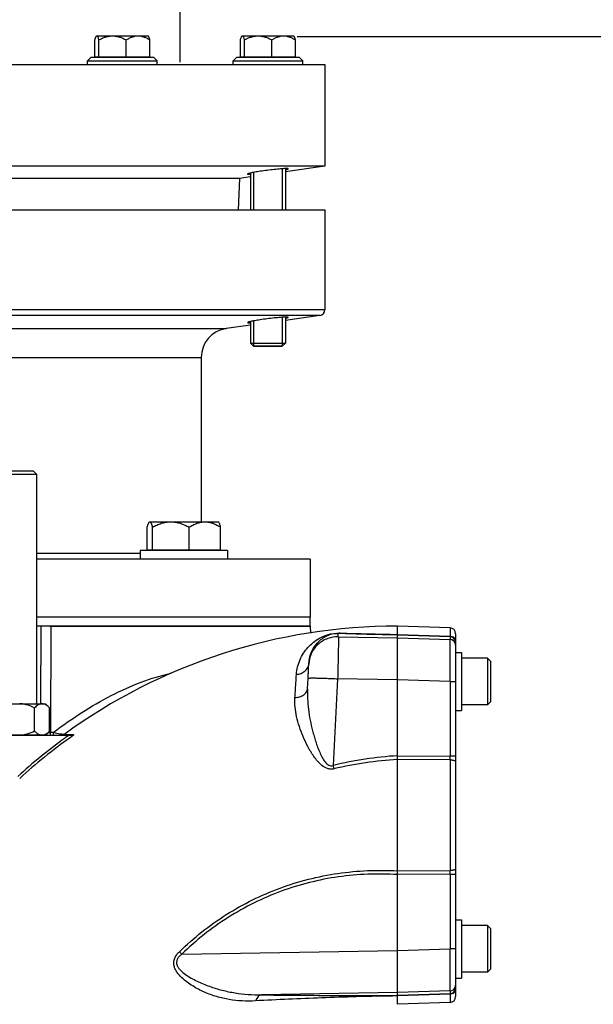
# Model space of a CAD drawing. Units: millimetres. Extents: x -2256 to 4013, y -119 to 3892.
# Drawn here: x 2099 to 2296, y 2412 to 2750 of the extents above; entities that cross this region are included whole.
import ezdxf

# ---------------------------------------------------------------- set-up
doc = ezdxf.new("R2010")
doc.units = ezdxf.units.MM
doc.header["$LTSCALE"] = 46.255
doc.header["$PDMODE"] = 3
doc.header["$PDSIZE"] = 0.3125
doc.layers.get('0').update_dxf_attribs({"linetype": 'CONTINUOUS'})
doc.layers.get('Defpoints').update_dxf_attribs({"linetype": 'CONTINUOUS'})
for name, color, linetype in [('02___PRT_ALL_AXES', 7, 'CONTINUOUS'), ('AUSFORMSCHRAEGEN', 7, 'CONTINUOUS'), ('BEZUGSACHSEN', 7, 'CONTINUOUS'), ('FASEN', 7, 'CONTINUOUS'), ('RUNDUNGEN', 7, 'CONTINUOUS')]:
    doc.layers.add(name, color=color, linetype=linetype)
doc.layers.add('AM_5', color=3, linetype='CONTINUOUS', lineweight=25)
doc.styles.get("Standard").update_dxf_attribs({"font": 'txt', "width": 0.7})
doc.dimstyles.new('AM_DIN$0', dxfattribs={"dimtxt": 3.5, "dimasz": 2.5, "dimexe": 1, "dimexo": 1, "dimgap": 1.5, "dimtad": 1, "dimdsep": 46, "dimtxsty": 'STANDARD', "dimcen": 0, "dimclrd": 256, "dimclre": 256, "dimclrt": 2, "dimadec": 0, "dimazin": 2, "dimtp": 0.1, "dimtm": 0.1, "dimtfac": 0.71, "dimtdec": 3, "dimtmove": 0, "dimatfit": 3, "dimfxl": 1, "dimlwd": -1, "dimlwe": -1, "dimarcsym": 0})

# ---------------------------------------------------------------- blocks, each defined once
blk = doc.blocks.new('*D13')
at = {"layer": 'AM_5', "ltscale": 10, "transparency": 16777216}
for p, q in [((2194.64, 2744.71), (2496.72, 2744.71)), ((2495.72, 2021.89), (2495.72, 2714.71)), ((2142.14, 1991.89), (2496.72, 1991.89))]:
    blk.add_line(p, q, dxfattribs=at)
for points in [[(2490.72, 2714.71), (2500.72, 2714.71), (2495.72, 2744.71)], [(2490.72, 2021.89), (2500.72, 2021.89), (2495.72, 1991.89)]]:
    blk.add_solid(points, dxfattribs=at)
at = {"layer": 'Defpoints', "color": 0, "ltscale": 10, "transparency": 16777216}
for p in [(2193.64, 2744.71), (2495.72, 2744.71), (2141.14, 1991.89)]:
    blk.add_point(p, dxfattribs=at)
at = {"layer": 'AM_5', "color": 2, "ltscale": 10, "transparency": 16777216, "insert": (2463.22, 2368.3), "char_height": 35, "attachment_point": 5, "rotation": 90}
blk.add_mtext('753', dxfattribs=at)
blk = doc.blocks.new('*D14')
at = {"layer": 'AM_5', "ltscale": 10, "transparency": 16777216}
for p, q in [((2044.41, 2735.89), (2044.41, 2817.41)), ((2074.41, 2816.41), (2124.41, 2816.41)), ((2154.41, 2735.89), (2154.41, 2817.41))]:
    blk.add_line(p, q, dxfattribs=at)
for points in [[(2074.41, 2821.41), (2074.41, 2811.41), (2044.41, 2816.41)], [(2124.41, 2821.41), (2124.41, 2811.41), (2154.41, 2816.41)]]:
    blk.add_solid(points, dxfattribs=at)
at = {"layer": 'Defpoints', "color": 0, "ltscale": 10, "transparency": 16777216}
for p in [(2154.41, 2816.41), (2044.41, 2734.89), (2154.41, 2734.89)]:
    blk.add_point(p, dxfattribs=at)
at = {"layer": 'AM_5', "color": 2, "ltscale": 10, "transparency": 16777216, "insert": (2099.41, 2883.91), "char_height": 35, "attachment_point": 5}
blk.add_mtext('%%C108-114,3\\P(optional %%C88-90)', dxfattribs=at)
blk = doc.blocks.new('*D15')
at = {"layer": 'AM_5', "ltscale": 10, "transparency": 16777216}
for p, q in [((986.94, 3891.56), (2601.34, 3891.56)), ((2600.34, 2021.89), (2600.34, 3861.56)), ((2142.14, 1991.89), (2601.34, 1991.89))]:
    blk.add_line(p, q, dxfattribs=at)
for points in [[(2595.34, 3861.56), (2605.34, 3861.56), (2600.34, 3891.56)], [(2595.34, 2021.89), (2605.34, 2021.89), (2600.34, 1991.89)]]:
    blk.add_solid(points, dxfattribs=at)
at = {"layer": 'Defpoints', "color": 0, "ltscale": 10, "transparency": 16777216}
for p in [(985.94, 3891.56), (2600.34, 3891.56), (2141.14, 1991.89)]:
    blk.add_point(p, dxfattribs=at)
at = {"layer": 'AM_5', "color": 2, "ltscale": 10, "transparency": 16777216, "insert": (2567.84, 2941.72), "char_height": 35, "attachment_point": 5, "rotation": 90}
blk.add_mtext('1880', dxfattribs=at)

msp = doc.modelspace()

# ---------------------------------------------------------------- linework, layer by layer
at = {"color": 7, "linetype": 'Continuous'}
for p, q in [((2125.079, 2737.74), (2143.993, 2737.74)), ((2175.139, 2737.74), (2194.054, 2737.74)), ((1994.138, 2735.09), (2204.138, 2735.09)), ((2122.536, 2736.34), (2123.786, 2737.59)), ((2122.536, 2736.34), (2146.536, 2736.34)), ((2122.536, 2735.09), (2122.536, 2736.34)), ((2123.787, 2737.59), (2145.285, 2737.59)), ((2146.536, 2736.34), (2145.286, 2737.59)), ((2146.536, 2735.09), (2146.536, 2736.34)), ((2172.597, 2736.34), (2173.847, 2737.59)), ((2172.597, 2736.34), (2196.597, 2736.34)), ((2172.597, 2735.09), (2172.597, 2736.34)), ((2173.848, 2737.59), (2195.345, 2737.59)), ((2196.597, 2736.34), (2195.347, 2737.59)), ((2196.597, 2735.09), (2196.597, 2736.34)), ((2204.138, 2735.09), (2204.138, 2700.09)), ((2204.138, 2700.09), (1994.138, 2700.09)), ((2179.67, 2697.994), (2179.67, 2685.09)), ((2189.523, 2699.246), (2189.523, 2685.09)), ((2204.138, 2700.09), (2190.597, 2698.187)), ((2178.597, 2696.501), (2174.762, 2695.962)), ((1994.138, 2685.09), (2204.138, 2685.09)), ((2204.138, 2685.09), (2204.138, 2650.802)), ((2179.67, 2646.967), (2179.67, 2638.29)), ((2189.523, 2648.219), (2189.523, 2638.29)), ((2202.416, 2648.821), (2190.597, 2647.16)), ((2178.597, 2645.474), (2170.246, 2644.3)), ((2189.523, 2638.29), (2179.67, 2638.29)), ((2161.638, 2634.397), (2161.638, 2577.91)), ((2105.138, 2515.371), (2105.138, 2594.171)), ((2199.138, 2565.09), (2105.138, 2565.09)), ((2140.706, 2568.09), (2140.706, 2565.09)), ((2170.706, 2568.09), (2140.707, 2568.09)), ((2143.081, 2568.29), (2168.332, 2568.29)), ((2170.706, 2568.09), (2170.706, 2565.09)), ((2199.138, 2565.09), (2199.138, 2545.09)), ((2199.138, 2545.09), (2105.138, 2545.09)), ((2109.568, 2542.09), (2199.136, 2542.09)), ((2199.138, 2542.09), (2199.18, 2539.681)), ((2247.208, 2541.459), (2229.138, 2542.09)), ((2229.138, 2412.091), (2229.138, 2542.09)), ((2249.138, 2539.46), (2249.138, 2414.72)), ((2249.138, 2533.052), (2251.138, 2533.052)), ((2251.138, 2533.052), (2251.138, 2513.052)), ((2260.138, 2531.052), (2251.138, 2531.052)), ((2198.201, 2520.561), (2198.388, 2524.138)), ((2090.138, 2515.371), (2108.138, 2515.371)), ((2108.138, 2515.371), (2109.53, 2513.978)), ((2260.138, 2515.052), (2251.138, 2515.052)), ((2104.334, 2505.963), (2104.334, 2513.978)), ((2109.53, 2505.963), (2109.53, 2513.978)), ((2249.138, 2513.052), (2251.138, 2513.052)), ((2084.138, 2504.571), (2117.109, 2504.571)), ((2089.988, 2504.721), (2108.288, 2504.721)), ((2107.438, 2504.721), (2107.438, 2504.571)), ((2109.53, 2505.963), (2108.288, 2504.721)), ((2249.138, 2441.128), (2251.138, 2441.128)), ((2251.138, 2441.128), (2251.138, 2421.128)), ((2260.138, 2439.128), (2251.138, 2439.128)), ((2260.138, 2423.128), (2251.138, 2423.128)), ((2249.138, 2421.128), (2251.138, 2421.128)), ((2247.208, 2412.721), (2229.138, 2412.09))]:
    msp.add_line(p, q, dxfattribs=at)
at = {"color": 9, "linetype": 'Continuous'}
for p, q in [((2106.514, 2515.373), (2106.671, 2542.09)), ((2109.971, 2542.09), (2109.796, 2505.553)), ((2247.208, 2541.459), (2247.208, 2538.585)), ((2208.793, 2538.424), (2208.793, 2539.565)), ((2208.793, 2538.424), (2229.138, 2538.081)), ((2229.138, 2539.211), (2247.208, 2538.585)), ((2247.208, 2538.365), (2229.138, 2538.992)), ((2229.138, 2538.081), (2247.208, 2537.471)), ((2247.208, 2538.365), (2247.208, 2537.471)), ((2198.632, 2528.955), (2198.632, 2529.1)), ((2208.549, 2523.963), (2206.99, 2494.166)), ((2229.138, 2523.616), (2208.549, 2523.963)), ((2247.208, 2523.012), (2229.138, 2523.622)), ((2247.208, 2523.012), (2247.208, 2497.413)), ((2109.119, 2505.552), (2109.211, 2505.552)), ((2109.211, 2505.552), (2109.796, 2505.553)), ((2110.759, 2505.553), (2109.796, 2505.553)), ((2114.4, 2504.762), (2114.754, 2504.764)), ((2114.419, 2504.762), (2114.4, 2504.762)), ((2114.754, 2504.764), (2115.207, 2504.766)), ((2115.207, 2504.766), (2116.667, 2504.773)), ((2116.667, 2504.773), (2117.67, 2504.778)), ((2117.719, 2504.571), (2117.315, 2504.285)), ((2229.138, 2497.519), (2247.208, 2497.413)), ((2247.208, 2496.111), (2229.138, 2496.223)), ((2247.208, 2496.111), (2247.208, 2458.07)), ((2229.138, 2457.958), (2247.208, 2458.07)), ((2247.208, 2456.767), (2229.138, 2456.661)), ((2247.208, 2456.767), (2247.208, 2431.168)), ((2154.987, 2429.313), (2229.138, 2430.565)), ((2229.138, 2430.558), (2247.208, 2431.168)), ((2247.208, 2416.71), (2229.138, 2416.1)), ((2247.208, 2416.71), (2247.208, 2415.816)), ((2229.138, 2416.1), (2182.4, 2415.311)), ((2229.138, 2415.188), (2247.208, 2415.816)), ((2247.208, 2415.596), (2229.138, 2414.97)), ((2247.208, 2415.596), (2247.208, 2412.721))]:
    msp.add_line(p, q, dxfattribs=at)
at = {"color": 7, "linetype": 'Continuous'}
msp.add_lwpolyline([(2114.794, 2504.617), (2114.931, 2504.671), (2115.055, 2504.743), (2115.069, 2504.752)], dxfattribs=at)
for centre, radius, start, end in [((2229.138, 2347.09), 195, 90, 126.04333), ((2247.138, 2539.461), 2, 0, 88), ((2247.138, 2414.72), 2, 272, 360)]:
    msp.add_arc(centre, radius, start, end, dxfattribs=at)
at = {"color": 9, "linetype": 'Continuous'}
for centre, radius, start, end in [((2247.138, 2536.366), 2, 8.83858, 88.01339), ((2247.136, 2535.47), 2.002, 17.61618, 87.96626), ((2247.131, 2535.472), 2.007, 0.03834, 17.51244), ((2247.138, 2536.367), 2, 0.00481, 8.81582), ((2227.381, 2348.858), 191.372, 125.54447, 126.10547), ((2227.385, 2348.85), 190.461, 125.3038, 125.54288), ((2227.414, 2348.815), 191.426, 126.10567, 132.28686), ((2227.398, 2348.832), 190.484, 125.54302, 132.28738), ((2237.072, 2370.441), 127.329, 93.57284, 103.66593), ((1907.815, 2496.762), 339.393, 359.89007, 0.10991), ((2390.485, 2538.978), 188.889, 193.72391, 194.08643), ((2236.779, 2368.324), 128.124, 93.41903, 103.31432), ((1900.101, 2457.418), 347.108, 359.89253, 0.10748), ((1872.432, 2151.968), 395.927, 44.46692, 44.64112), ((2247.136, 2418.711), 2.002, 272.03562, 341.72543), ((2247.138, 2417.814), 2, 271.98663, 351.13578), ((2247.131, 2418.709), 2.006, 341.82912, 359.96415), ((2247.138, 2417.814), 1.999, 351.15772, 359.99604)]:
    msp.add_arc(centre, radius, start, end, dxfattribs=at)
for points, knots in [([(2194.399, 2525.456), (2194.508, 2527.201), (2195.341, 2530.585), (2197.679, 2534.197), (2200.111, 2536.515), (2202.366, 2538.054), (2205.437, 2539.399), (2207.937, 2539.743), (2209.379, 2539.694)], [0, 0, 0, 0, 0.2312681, 0.449918, 0.559428, 0.6739802, 0.8091599, 1, 1, 1, 1]), ([(2198.632, 2529.1), (2198.694, 2530.374), (2199.231, 2532.832), (2200.805, 2535.502), (2202.461, 2537.225), (2203.992, 2538.366), (2206.081, 2539.371), (2207.808, 2539.618), (2208.793, 2539.565)], [0, 0, 0, 0, 0.2383275, 0.4603528, 0.5699695, 0.683404, 0.8155969, 1, 1, 1, 1]), ([(2208.793, 2538.424), (2207.569, 2538.446), (2204.994, 2538.014), (2201.616, 2535.937), (2199.307, 2532.715), (2198.696, 2530.177), (2198.632, 2528.955)], [0, 0, 0, 0, 0.2406203, 0.5000979, 0.7595142, 1, 1, 1, 1]), ([(2208.793, 2538.424), (2208.804, 2538.388), (2208.807, 2538.265), (2208.819, 2538.021), (2208.821, 2537.647), (2208.824, 2536.904), (2208.812, 2535.688), (2208.786, 2533.917), (2208.745, 2531.779), (2208.691, 2529.348), (2208.625, 2526.71), (2208.575, 2524.892), (2208.549, 2523.963)], [0, 0, 0, 0, 0.0080143, 0.025025, 0.0509137, 0.0854601, 0.1792475, 0.3031071, 0.4526972, 0.6227716, 0.8073643, 1, 1, 1, 1]), ([(2229.138, 2538.992), (2225.609, 2539.062), (2218.826, 2539.219), (2212.045, 2539.431), (2208.793, 2539.565)], [0, 0, 0, 0, 0.5202196, 1, 1, 1, 1]), ([(2209.379, 2539.694), (2212.537, 2539.585), (2219.123, 2539.413), (2225.71, 2539.276), (2229.138, 2539.212)], [0, 0, 0, 0, 0.4795913, 1, 1, 1, 1]), ([(2249.138, 2536.675), (2249.138, 2536.91), (2249.041, 2537.404), (2248.61, 2538.043), (2247.957, 2538.47), (2247.452, 2538.577), (2247.208, 2538.585)], [0, 0, 0, 0, 0.2355326, 0.4926478, 0.7543645, 1, 1, 1, 1]), ([(2247.208, 2538.365), (2247.208, 2538.372), (2247.208, 2538.446), (2247.208, 2538.519), (2247.208, 2538.585)], [0, 0, 0, 0, 0.1025534, 1, 1, 1, 1]), ([(2247.208, 2523.012), (2247.212, 2523.941), (2247.219, 2525.759), (2247.227, 2528.397), (2247.232, 2530.828), (2247.234, 2532.965), (2247.233, 2534.528), (2247.23, 2535.577), (2247.227, 2536.196), (2247.223, 2536.694), (2247.22, 2537.067), (2247.214, 2537.312), (2247.212, 2537.433), (2247.208, 2537.471)], [0, 0, 0, 0, 0.1926655, 0.377273, 0.5473528, 0.6969446, 0.8208059, 0.8716916, 0.9145965, 0.9491439, 0.9750308, 0.9920311, 1, 1, 1, 1]), ([(2194.399, 2525.457), (2194.937, 2525.512), (2196.002, 2525.762), (2197.388, 2526.564), (2198.35, 2527.73), (2198.608, 2528.662), (2198.632, 2529.1)], [0, 0, 0, 0, 0.2682123, 0.535826, 0.7819214, 1, 1, 1, 1]), ([(2198.388, 2524.138), (2198.42, 2524.744), (2198.477, 2525.863), (2198.557, 2527.332), (2198.598, 2528.332), (2198.632, 2528.818), (2198.632, 2528.955)], [0, 0, 0, 0, 0.3772819, 0.6969934, 0.914659, 1, 1, 1, 1]), ([(2110.759, 2505.553), (2113.937, 2507.936), (2120.419, 2512.439), (2130.508, 2518.293), (2140.756, 2522.965), (2147.797, 2525.138), (2151.29, 2525.862)], [0, 0, 0, 0, 0.2610578, 0.5181346, 0.7655195, 1, 1, 1, 1]), ([(2193.894, 2517.508), (2193.94, 2518.217), (2194.11, 2520.866), (2194.278, 2523.516), (2194.399, 2525.456)], [0, 0, 0, 0, 0.2678042, 1, 1, 1, 1]), ([(2198.388, 2524.138), (2198.39, 2524.156), (2198.468, 2524.179), (2198.589, 2524.2), (2198.826, 2524.22), (2199.147, 2524.235), (2199.573, 2524.245), (2200.33, 2524.25), (2201.489, 2524.237), (2203.079, 2524.198), (2204.855, 2524.136), (2206.7, 2524.057), (2207.938, 2523.996), (2208.549, 2523.963)], [0, 0, 0, 0, 0.0052658, 0.0184514, 0.0407372, 0.0726249, 0.1143859, 0.1658647, 0.2960325, 0.45593, 0.6345965, 0.8196941, 1, 1, 1, 1]), ([(2247.208, 2523.012), (2247.326, 2523.012), (2247.565, 2523.011), (2247.919, 2523.007), (2248.257, 2523.001), (2248.557, 2522.992), (2248.801, 2522.982), (2248.964, 2522.972), (2249.057, 2522.963), (2249.101, 2522.956), (2249.123, 2522.951), (2249.138, 2522.946), (2249.138, 2522.943)], [0, 0, 0, 0, 0.1840146, 0.3704604, 0.5488681, 0.7076111, 0.8360188, 0.928385, 0.9598583, 0.9817929, 0.994821, 1, 1, 1, 1]), ([(2193.894, 2517.507), (2194.436, 2517.541), (2195.5, 2517.727), (2196.903, 2518.374), (2197.903, 2519.352), (2198.18, 2520.182), (2198.201, 2520.561)], [0, 0, 0, 0, 0.2854151, 0.5614037, 0.800384, 1, 1, 1, 1]), ([(2198.201, 2520.561), (2198.141, 2519.396), (2198.151, 2517.024), (2198.477, 2513.422), (2199.075, 2509.751), (2199.773, 2506.669), (2200.448, 2504.201), (2201.017, 2502.351), (2201.656, 2500.512), (2202.375, 2498.706), (2203.193, 2496.978), (2204.001, 2495.64), (2204.783, 2494.74), (2205.442, 2494.227), (2206.219, 2493.975), (2206.748, 2494.071), (2206.989, 2494.165)], [0, 0, 0, 0, 0.118835, 0.24116, 0.3680009, 0.4974774, 0.5628116, 0.6285488, 0.6946624, 0.7609892, 0.8264724, 0.8893898, 0.9193531, 0.9474596, 0.9735718, 1, 1, 1, 1]), ([(2207.273, 2493.004), (2206.902, 2492.917), (2206.141, 2492.839), (2204.676, 2493.132), (2203.122, 2494.106), (2201.643, 2495.605), (2200.388, 2497.234), (2199.292, 2498.922), (2198.009, 2501.183), (2196.65, 2504.035), (2195.352, 2507.483), (2194.131, 2511.916), (2193.753, 2515.321), (2193.894, 2517.508)], [0, 0, 0, 0, 0.0378734, 0.0748945, 0.146689, 0.21594, 0.2840246, 0.350838, 0.4160671, 0.5425554, 0.6646966, 0.7820484, 1, 1, 1, 1]), ([(2109.902, 2504.571), (2109.876, 2504.571), (2109.851, 2504.709), (2109.82, 2504.881), (2109.802, 2505.205), (2109.797, 2505.432), (2109.796, 2505.553)], [0, 0, 0, 0, 0.0791795, 0.3007975, 0.6353494, 1, 1, 1, 1]), ([(2110.759, 2505.553), (2110.993, 2505.504), (2111.924, 2505.313), (2112.855, 2505.127), (2113.553, 2504.995)], [0, 0, 0, 0, 0.2526262, 1, 1, 1, 1]), ([(2110.759, 2505.553), (2110.759, 2505.432), (2110.764, 2505.204), (2110.785, 2504.881), (2110.817, 2504.706), (2110.847, 2504.571), (2110.874, 2504.571)], [0, 0, 0, 0, 0.3637619, 0.6976424, 0.9192524, 1, 1, 1, 1]), ([(2113.553, 2504.995), (2113.638, 2504.979), (2113.953, 2504.92), (2114.269, 2504.863), (2114.5, 2504.824)], [0, 0, 0, 0, 0.2683718, 1, 1, 1, 1]), ([(2117.67, 2504.778), (2117.71, 2504.778), (2117.841, 2504.742), (2117.758, 2504.613), (2117.719, 2504.571)], [0, 0, 0, 0, 0.4080398, 1, 1, 1, 1]), ([(2249.138, 2497.344), (2249.138, 2497.347), (2249.123, 2497.352), (2249.101, 2497.357), (2249.057, 2497.364), (2248.965, 2497.373), (2248.801, 2497.383), (2248.557, 2497.393), (2248.257, 2497.402), (2247.919, 2497.408), (2247.565, 2497.412), (2247.326, 2497.413), (2247.208, 2497.413)], [0, 0, 0, 0, 0.0051381, 0.0181266, 0.0401303, 0.0716236, 0.1636978, 0.2923958, 0.4510746, 0.6295432, 0.8161452, 1, 1, 1, 1]), ([(2247.208, 2496.111), (2247.447, 2496.109), (2247.803, 2496.087), (2248.26, 2496.014), (2248.561, 2495.942), (2248.81, 2495.85), (2249.019, 2495.74), (2249.138, 2495.605), (2249.138, 2495.521)], [0, 0, 0, 0, 0.340699, 0.5066006, 0.6566385, 0.7826571, 0.8803059, 1, 1, 1, 1]), ([(2154.143, 2430.171), (2159.052, 2434.953), (2169.903, 2443.532), (2188.468, 2452.691), (2208.522, 2457.781), (2222.305, 2458.361), (2229.138, 2457.961)], [0, 0, 0, 0, 0.2501321, 0.5005856, 0.7501726, 1, 1, 1, 1]), ([(2229.138, 2456.658), (2222.387, 2457.096), (2208.755, 2456.595), (2188.908, 2451.622), (2170.54, 2442.569), (2159.826, 2434.059), (2154.987, 2429.313)], [0, 0, 0, 0, 0.2497178, 0.4993344, 0.7498447, 1, 1, 1, 1]), ([(2249.138, 2458.66), (2249.138, 2458.576), (2249.019, 2458.441), (2248.81, 2458.331), (2248.561, 2458.239), (2248.26, 2458.166), (2247.803, 2458.094), (2247.447, 2458.072), (2247.208, 2458.07)], [0, 0, 0, 0, 0.1196941, 0.2173429, 0.3433615, 0.4933994, 0.659301, 1, 1, 1, 1]), ([(2247.208, 2456.767), (2247.326, 2456.767), (2247.565, 2456.769), (2247.919, 2456.772), (2248.257, 2456.779), (2248.557, 2456.787), (2248.801, 2456.798), (2248.965, 2456.808), (2249.057, 2456.817), (2249.101, 2456.823), (2249.123, 2456.828), (2249.138, 2456.834), (2249.138, 2456.837)], [0, 0, 0, 0, 0.1838548, 0.3704568, 0.5489254, 0.7076042, 0.8363022, 0.9283764, 0.9598697, 0.9818734, 0.9948619, 1, 1, 1, 1]), ([(2180.306, 2413.27), (2178.777, 2413.192), (2175.759, 2413.172), (2171.29, 2413.641), (2166.942, 2414.638), (2162.706, 2416.185), (2159.319, 2417.946), (2156.754, 2419.684), (2154.931, 2421.204), (2153.578, 2422.698), (2152.725, 2424.096), (2152.273, 2425.282), (2152.144, 2426.597), (2152.465, 2427.933), (2153.175, 2429.142), (2153.804, 2429.842), (2154.143, 2430.171)], [0, 0, 0, 0, 0.122189, 0.2404566, 0.3578894, 0.4774117, 0.5995147, 0.6615721, 0.7244326, 0.7886712, 0.8213893, 0.8546669, 0.8892028, 0.9251848, 0.9623182, 1, 1, 1, 1]), ([(2249.138, 2431.238), (2249.138, 2431.235), (2249.123, 2431.229), (2249.101, 2431.224), (2249.057, 2431.218), (2248.964, 2431.209), (2248.801, 2431.199), (2248.557, 2431.188), (2248.257, 2431.18), (2247.919, 2431.173), (2247.565, 2431.17), (2247.326, 2431.169), (2247.208, 2431.168)], [0, 0, 0, 0, 0.005179, 0.0182071, 0.0401417, 0.071615, 0.1639812, 0.2923889, 0.4511319, 0.6295396, 0.8159854, 1, 1, 1, 1]), ([(2247.208, 2416.71), (2247.212, 2416.748), (2247.214, 2416.869), (2247.22, 2417.113), (2247.223, 2417.487), (2247.227, 2417.985), (2247.23, 2418.603), (2247.233, 2419.652), (2247.234, 2421.215), (2247.232, 2423.353), (2247.227, 2425.784), (2247.219, 2428.422), (2247.212, 2430.24), (2247.208, 2431.168)], [0, 0, 0, 0, 0.0079689, 0.0249692, 0.0508561, 0.0854035, 0.1283084, 0.1791941, 0.3030554, 0.4526472, 0.622727, 0.8073345, 1, 1, 1, 1]), ([(2154.987, 2429.313), (2154.661, 2429.073), (2154.059, 2428.566), (2153.364, 2427.651), (2153.073, 2426.589), (2153.278, 2425.543), (2153.801, 2424.62), (2154.753, 2423.507), (2156.219, 2422.319), (2158.151, 2421.101), (2160.195, 2420.031), (2162.308, 2419.087), (2165.177, 2417.983), (2168.826, 2416.875), (2173.283, 2415.949), (2177.812, 2415.416), (2180.861, 2415.31), (2182.4, 2415.311)], [0, 0, 0, 0, 0.0335507, 0.0647745, 0.0935818, 0.1216781, 0.1504927, 0.1804573, 0.2424653, 0.305544, 0.3691784, 0.4330914, 0.4968061, 0.6233207, 0.747987, 0.8727851, 1, 1, 1, 1]), ([(2247.208, 2415.596), (2247.452, 2415.604), (2247.957, 2415.711), (2248.61, 2416.137), (2249.041, 2416.776), (2249.138, 2417.271), (2249.138, 2417.505)], [0, 0, 0, 0, 0.2456355, 0.5073522, 0.7644674, 1, 1, 1, 1]), ([(2182.4, 2415.311), (2181.965, 2415.28), (2181.287, 2414.885), (2180.68, 2414.074), (2180.419, 2413.553), (2180.306, 2413.27)], [0, 0, 0, 0, 0.4299286, 0.6999918, 1, 1, 1, 1]), ([(2229.138, 2414.969), (2224.416, 2414.889), (2215.711, 2414.724), (2199.431, 2414.218), (2187.878, 2413.658), (2180.306, 2413.27)], [0, 0, 0, 0, 0.2899115, 0.5345243, 1, 1, 1, 1]), ([(2182.4, 2415.311), (2189.795, 2415.273), (2205.373, 2415.14), (2220.956, 2415.026), (2229.138, 2415.188)], [0, 0, 0, 0, 0.4747118, 1, 1, 1, 1]), ([(2247.208, 2415.596), (2247.208, 2415.625), (2247.208, 2415.698), (2247.21, 2415.772), (2247.208, 2415.816)], [0, 0, 0, 0, 0.3974678, 1, 1, 1, 1])]:
    msp.add_open_spline(points, degree=3, knots=knots, dxfattribs=at)
for points in [[(2209.379, 2539.694), (2209.194, 2539.618), (2208.993, 2539.572), (2208.793, 2539.565)], [(2115.056, 2504.765), (2114.919, 2504.663), (2114.75, 2504.597), (2114.581, 2504.577)], [(2117.67, 2504.778), (2117.517, 2504.65), (2117.309, 2504.571), (2117.109, 2504.571)]]:
    msp.add_open_spline(points, degree=3, dxfattribs=at)
at = {"color": 7, "linetype": 'Continuous'}
for points, knots in [([(2104.334, 2513.978), (2103.526, 2514.382), (2102.265, 2514.908), (2100.496, 2515.301), (2099.59, 2515.371), (2099.138, 2515.371)], [0, 0, 0, 0, 0.4997279, 0.7498775, 1, 1, 1, 1]), ([(2106.932, 2515.371), (2106.704, 2515.371), (2106.233, 2515.296), (2105.564, 2514.992), (2104.927, 2514.539), (2104.53, 2514.175), (2104.334, 2513.978)], [0, 0, 0, 0, 0.2264625, 0.4658681, 0.7239261, 1, 1, 1, 1]), ([(2109.53, 2513.978), (2109.334, 2514.175), (2108.937, 2514.54), (2108.3, 2514.992), (2107.631, 2515.296), (2107.16, 2515.371), (2106.932, 2515.371)], [0, 0, 0, 0, 0.2760401, 0.5340894, 0.7735171, 1, 1, 1, 1]), ([(2104.334, 2505.963), (2103.492, 2505.542), (2102.322, 2505.058), (2101.097, 2504.776), (2100.788, 2504.721)], [0, 0, 0, 0, 0.7497425, 1, 1, 1, 1]), ([(2106.107, 2504.721), (2105.783, 2504.838), (2105.145, 2505.207), (2104.603, 2505.693), (2104.334, 2505.963)], [0, 0, 0, 0, 0.4750671, 1, 1, 1, 1]), ([(2109.53, 2505.963), (2109.261, 2505.693), (2108.719, 2505.207), (2108.081, 2504.838), (2107.757, 2504.721)], [0, 0, 0, 0, 0.5249329, 1, 1, 1, 1]), ([(2117.719, 2504.571), (2117.682, 2504.569), (2117.479, 2504.572), (2117.276, 2504.571), (2117.109, 2504.571)], [0, 0, 0, 0, 0.181221, 1, 1, 1, 1])]:
    msp.add_open_spline(points, degree=3, knots=knots, dxfattribs=at)
at = {"layer": '02___PRT_ALL_AXES', "color": 7, "linetype": 'Continuous'}
for p, q in [((2199.138, 2545.09), (2105.138, 2545.09)), ((2199.138, 2542.09), (2199.138, 2545.09)), ((2199.138, 2542.09), (2105.138, 2542.09))]:
    msp.add_line(p, q, dxfattribs=at)
at = {"layer": 'AUSFORMSCHRAEGEN', "color": 7, "linetype": 'Continuous'}
for q in [(2069.739, 2695.962), (2174.382, 2685.09)]:
    msp.add_line((2174.762, 2695.962), q, dxfattribs=at)
at = {"layer": 'BEZUGSACHSEN', "color": 7, "linetype": 'Continuous'}
for p, q in [((2125.671, 2744.91), (2125.679, 2744.91)), ((2125.747, 2744.91), (2143.401, 2744.91)), ((2143.486, 2744.825), (2143.401, 2744.91)), ((2175.732, 2744.91), (2175.74, 2744.91)), ((2175.807, 2744.91), (2193.462, 2744.91)), ((2193.547, 2744.825), (2193.462, 2744.91)), ((2125.079, 2737.74), (2125.079, 2743.539)), ((2126.415, 2737.74), (2126.415, 2743.539)), ((2135.872, 2737.74), (2135.872, 2743.539)), ((2143.993, 2737.74), (2143.993, 2743.539)), ((2175.139, 2737.74), (2175.139, 2743.539)), ((2176.475, 2737.74), (2176.475, 2743.539)), ((2185.933, 2737.74), (2185.933, 2743.539)), ((2194.054, 2737.74), (2194.054, 2743.539)), ((2126.221, 2737.74), (2126.221, 2737.59)), ((2142.851, 2737.74), (2142.851, 2737.59)), ((2176.282, 2737.74), (2176.282, 2737.59)), ((2192.912, 2737.74), (2192.912, 2737.59)), ((2178.597, 2697.773), (2178.597, 2685.09)), ((2190.597, 2699.307), (2190.597, 2685.09)), ((2178.597, 2646.746), (2178.597, 2639.364)), ((2190.597, 2648.28), (2190.597, 2639.364)), ((2143.081, 2568.29), (2143.081, 2576.079)), ((2143.871, 2577.91), (2167.541, 2577.91)), ((2144.864, 2568.29), (2144.864, 2576.079)), ((2157.49, 2568.29), (2157.49, 2576.079)), ((2167.655, 2577.797), (2167.541, 2577.91)), ((2168.332, 2568.29), (2168.332, 2576.079)), ((2144.461, 2568.29), (2144.461, 2568.09)), ((2166.951, 2568.29), (2166.951, 2568.09))]:
    msp.add_line(p, q, dxfattribs=at)
for points, knots in [([(2125.079, 2743.539), (2125.117, 2743.686), (2125.193, 2743.959), (2125.316, 2744.33), (2125.44, 2744.62), (2125.539, 2744.779), (2125.594, 2744.834)], [0, 0, 0, 0, 0.3250609, 0.6063119, 0.8338057, 1, 1, 1, 1]), ([(2125.594, 2744.834), (2125.606, 2744.846), (2125.649, 2744.884), (2125.706, 2744.91), (2125.747, 2744.91)], [0, 0, 0, 0, 0.2922402, 1, 1, 1, 1]), ([(2125.81, 2744.897), (2125.876, 2744.869), (2126.002, 2744.721), (2126.141, 2744.428), (2126.284, 2744.018), (2126.371, 2743.708), (2126.415, 2743.539)], [0, 0, 0, 0, 0.1423669, 0.3615351, 0.6521388, 1, 1, 1, 1]), ([(2126.415, 2743.539), (2126.782, 2743.738), (2127.529, 2744.108), (2128.696, 2744.551), (2129.906, 2744.842), (2130.732, 2744.91), (2131.143, 2744.91)], [0, 0, 0, 0, 0.2518874, 0.5024324, 0.751645, 1, 1, 1, 1]), ([(2131.143, 2744.91), (2131.555, 2744.91), (2132.381, 2744.842), (2133.59, 2744.551), (2134.758, 2744.108), (2135.505, 2743.738), (2135.872, 2743.539)], [0, 0, 0, 0, 0.2483553, 0.4975678, 0.7481125, 1, 1, 1, 1]), ([(2135.872, 2743.539), (2136.186, 2743.737), (2136.823, 2744.105), (2137.825, 2744.548), (2138.865, 2744.841), (2139.579, 2744.91), (2139.933, 2744.91)], [0, 0, 0, 0, 0.2562062, 0.5079905, 0.7554275, 1, 1, 1, 1]), ([(2139.933, 2744.91), (2140.286, 2744.91), (2141, 2744.841), (2142.04, 2744.548), (2143.042, 2744.105), (2143.68, 2743.737), (2143.993, 2743.539)], [0, 0, 0, 0, 0.2445727, 0.4920099, 0.7437941, 1, 1, 1, 1]), ([(2143.993, 2743.539), (2143.955, 2743.686), (2143.879, 2743.959), (2143.756, 2744.33), (2143.632, 2744.62), (2143.533, 2744.779), (2143.478, 2744.834)], [0, 0, 0, 0, 0.3250609, 0.6063119, 0.8338057, 1, 1, 1, 1]), ([(2175.139, 2743.539), (2175.178, 2743.686), (2175.254, 2743.959), (2175.377, 2744.33), (2175.501, 2744.62), (2175.6, 2744.779), (2175.655, 2744.834)], [0, 0, 0, 0, 0.3250609, 0.6063119, 0.8338057, 1, 1, 1, 1]), ([(2175.655, 2744.834), (2175.667, 2744.846), (2175.709, 2744.884), (2175.767, 2744.91), (2175.807, 2744.91)], [0, 0, 0, 0, 0.2922402, 1, 1, 1, 1]), ([(2175.871, 2744.897), (2175.937, 2744.869), (2176.062, 2744.721), (2176.202, 2744.428), (2176.345, 2744.018), (2176.431, 2743.708), (2176.475, 2743.539)], [0, 0, 0, 0, 0.1423669, 0.3615351, 0.6521388, 1, 1, 1, 1]), ([(2176.475, 2743.539), (2176.843, 2743.738), (2177.59, 2744.108), (2178.757, 2744.551), (2179.966, 2744.842), (2180.792, 2744.91), (2181.204, 2744.91)], [0, 0, 0, 0, 0.2518874, 0.5024324, 0.751645, 1, 1, 1, 1]), ([(2181.204, 2744.91), (2181.616, 2744.91), (2182.442, 2744.842), (2183.651, 2744.551), (2184.818, 2744.108), (2185.566, 2743.738), (2185.933, 2743.539)], [0, 0, 0, 0, 0.2483553, 0.4975678, 0.7481125, 1, 1, 1, 1]), ([(2185.933, 2743.539), (2186.246, 2743.737), (2186.884, 2744.105), (2187.886, 2744.548), (2188.926, 2744.841), (2189.639, 2744.91), (2189.993, 2744.91)], [0, 0, 0, 0, 0.2562062, 0.5079905, 0.7554275, 1, 1, 1, 1]), ([(2189.993, 2744.91), (2190.347, 2744.91), (2191.061, 2744.841), (2192.101, 2744.548), (2193.103, 2744.105), (2193.74, 2743.737), (2194.054, 2743.539)], [0, 0, 0, 0, 0.2445727, 0.4920099, 0.7437941, 1, 1, 1, 1]), ([(2194.054, 2743.539), (2194.015, 2743.686), (2193.94, 2743.959), (2193.817, 2744.33), (2193.692, 2744.62), (2193.593, 2744.779), (2193.538, 2744.834)], [0, 0, 0, 0, 0.3250609, 0.6063119, 0.8338057, 1, 1, 1, 1]), ([(2178.592, 2697.773), (2178.449, 2697.74), (2178.199, 2697.679), (2177.889, 2697.59), (2177.701, 2697.519), (2177.618, 2697.469), (2177.597, 2697.442), (2177.597, 2697.431)], [0, 0, 0, 0, 0.414204, 0.7202349, 0.9135454, 0.9684934, 1, 1, 1, 1]), ([(2177.597, 2697.431), (2177.597, 2697.421), (2177.618, 2697.397), (2177.669, 2697.382), (2177.75, 2697.366), (2177.861, 2697.356), (2178.003, 2697.35), (2178.251, 2697.349), (2178.452, 2697.355), (2178.596, 2697.361)], [0, 0, 0, 0, 0.0291766, 0.0802543, 0.1598105, 0.2691253, 0.4082849, 0.5769511, 1, 1, 1, 1]), ([(2181.918, 2698.371), (2181.286, 2698.275), (2180.174, 2698.094), (2179.067, 2697.882), (2178.592, 2697.773)], [0, 0, 0, 0, 0.5674868, 1, 1, 1, 1]), ([(2190.597, 2699.307), (2190.05, 2699.287), (2188.775, 2699.195), (2186.684, 2698.993), (2184.337, 2698.716), (2182.719, 2698.492), (2181.918, 2698.371)], [0, 0, 0, 0, 0.1880236, 0.4391181, 0.7214325, 1, 1, 1, 1]), ([(2191.597, 2699.248), (2191.597, 2699.257), (2191.574, 2699.278), (2191.488, 2699.299), (2191.301, 2699.317), (2190.99, 2699.319), (2190.741, 2699.313), (2190.597, 2699.307)], [0, 0, 0, 0, 0.0266177, 0.0769219, 0.2659672, 0.5751005, 1, 1, 1, 1]), ([(2190.601, 2698.943), (2190.744, 2698.973), (2190.993, 2699.027), (2191.277, 2699.101), (2191.444, 2699.154), (2191.525, 2699.187), (2191.574, 2699.213), (2191.597, 2699.238), (2191.597, 2699.248)], [0, 0, 0, 0, 0.417599, 0.7250807, 0.8359056, 0.9177768, 0.9712175, 1, 1, 1, 1]), ([(2178.592, 2646.746), (2178.449, 2646.713), (2178.199, 2646.652), (2177.889, 2646.563), (2177.701, 2646.492), (2177.618, 2646.442), (2177.597, 2646.415), (2177.597, 2646.404)], [0, 0, 0, 0, 0.414204, 0.7202349, 0.9135454, 0.9684934, 1, 1, 1, 1]), ([(2177.597, 2646.404), (2177.597, 2646.394), (2177.618, 2646.37), (2177.669, 2646.355), (2177.75, 2646.339), (2177.861, 2646.329), (2178.003, 2646.323), (2178.251, 2646.322), (2178.452, 2646.328), (2178.596, 2646.334)], [0, 0, 0, 0, 0.0291766, 0.0802543, 0.1598105, 0.2691253, 0.4082849, 0.5769511, 1, 1, 1, 1]), ([(2181.918, 2647.344), (2181.286, 2647.248), (2180.174, 2647.067), (2179.067, 2646.855), (2178.592, 2646.746)], [0, 0, 0, 0, 0.5674868, 1, 1, 1, 1]), ([(2190.597, 2648.28), (2190.05, 2648.26), (2188.775, 2648.168), (2186.684, 2647.966), (2184.337, 2647.689), (2182.719, 2647.465), (2181.918, 2647.344)], [0, 0, 0, 0, 0.1880236, 0.4391181, 0.7214325, 1, 1, 1, 1]), ([(2191.597, 2648.221), (2191.597, 2648.23), (2191.574, 2648.251), (2191.488, 2648.272), (2191.301, 2648.29), (2190.99, 2648.292), (2190.741, 2648.286), (2190.597, 2648.28)], [0, 0, 0, 0, 0.0266177, 0.0769219, 0.2659672, 0.5751005, 1, 1, 1, 1]), ([(2190.601, 2647.916), (2190.744, 2647.946), (2190.993, 2648), (2191.277, 2648.074), (2191.444, 2648.127), (2191.525, 2648.16), (2191.574, 2648.186), (2191.597, 2648.21), (2191.597, 2648.221)], [0, 0, 0, 0, 0.417599, 0.7250807, 0.8359056, 0.9177768, 0.9712175, 1, 1, 1, 1]), ([(2143.081, 2576.079), (2143.132, 2576.276), (2143.233, 2576.641), (2143.397, 2577.136), (2143.563, 2577.523), (2143.696, 2577.735), (2143.769, 2577.808)], [0, 0, 0, 0, 0.3250613, 0.6063123, 0.833806, 1, 1, 1, 1]), ([(2143.769, 2577.808), (2143.785, 2577.824), (2143.841, 2577.875), (2143.918, 2577.91), (2143.973, 2577.91)], [0, 0, 0, 0, 0.29224, 1, 1, 1, 1]), ([(2143.973, 2577.91), (2144.013, 2577.91), (2144.104, 2577.88), (2144.22, 2577.77), (2144.332, 2577.605), (2144.491, 2577.286), (2144.674, 2576.772), (2144.8, 2576.326), (2144.864, 2576.079)], [0, 0, 0, 0, 0.0575219, 0.129959, 0.2239797, 0.3407209, 0.6363336, 1, 1, 1, 1]), ([(2144.864, 2576.079), (2145.355, 2576.345), (2146.352, 2576.839), (2147.91, 2577.43), (2149.525, 2577.819), (2150.628, 2577.91), (2151.177, 2577.91)], [0, 0, 0, 0, 0.2518875, 0.5024324, 0.7516449, 1, 1, 1, 1]), ([(2151.177, 2577.91), (2151.727, 2577.91), (2152.83, 2577.819), (2154.444, 2577.43), (2156.002, 2576.839), (2157, 2576.345), (2157.49, 2576.079)], [0, 0, 0, 0, 0.2483551, 0.4975675, 0.7481123, 1, 1, 1, 1]), ([(2157.49, 2576.079), (2157.909, 2576.343), (2158.76, 2576.835), (2160.097, 2577.427), (2161.486, 2577.818), (2162.439, 2577.91), (2162.911, 2577.91)], [0, 0, 0, 0, 0.2562063, 0.5079906, 0.7554275, 1, 1, 1, 1]), ([(2162.911, 2577.91), (2163.383, 2577.91), (2164.336, 2577.818), (2165.724, 2577.427), (2167.062, 2576.835), (2167.913, 2576.343), (2168.332, 2576.079)], [0, 0, 0, 0, 0.2445727, 0.4920098, 0.743794, 1, 1, 1, 1]), ([(2168.332, 2576.079), (2168.281, 2576.276), (2168.179, 2576.641), (2168.015, 2577.136), (2167.849, 2577.523), (2167.717, 2577.735), (2167.644, 2577.808)], [0, 0, 0, 0, 0.3250613, 0.6063123, 0.833806, 1, 1, 1, 1])]:
    msp.add_open_spline(points, degree=3, knots=knots, dxfattribs=at)
for points in [[(2125.747, 2744.91), (2125.768, 2744.91), (2125.79, 2744.905), (2125.81, 2744.897)], [(2175.807, 2744.91), (2175.829, 2744.91), (2175.851, 2744.905), (2175.871, 2744.897)]]:
    msp.add_open_spline(points, degree=3, dxfattribs=at)
at = {"layer": 'FASEN', "color": 7, "linetype": 'Continuous'}
for p, q in [((2178.597, 2639.364), (2190.597, 2639.364)), ((2178.597, 2639.364), (2179.67, 2638.29)), ((2179.67, 2638.29), (2189.523, 2638.29)), ((2190.597, 2639.364), (2189.523, 2638.29)), ((2105.138, 2594.171), (2093.138, 2594.171)), ((2103.938, 2595.371), (2094.338, 2595.371)), ((2103.938, 2595.371), (2105.138, 2594.171)), ((2261.138, 2530.052), (2260.138, 2531.052)), ((2260.138, 2531.052), (2260.138, 2515.052)), ((2261.138, 2530.052), (2261.138, 2516.052)), ((2261.138, 2516.052), (2260.138, 2515.052)), ((2261.138, 2438.128), (2260.138, 2439.128)), ((2260.138, 2439.128), (2260.138, 2423.128)), ((2261.138, 2438.128), (2261.138, 2424.128)), ((2261.138, 2424.129), (2260.138, 2423.129))]:
    msp.add_line(p, q, dxfattribs=at)
at = {"layer": 'RUNDUNGEN', "color": 9, "linetype": 'Continuous'}
for p, q in [((2204.138, 2650.802), (1994.138, 2650.802)), ((2202.416, 2648.821), (1995.859, 2648.821)), ((2069.739, 2644.3), (2170.246, 2644.3)), ((2036.638, 2634.397), (2161.638, 2634.397)), ((2105.138, 2567.09), (2140.706, 2567.09))]:
    msp.add_line(p, q, dxfattribs=at)
at = {"layer": 'RUNDUNGEN', "color": 7, "linetype": 'Continuous'}
for centre, radius, start, end in [((2202.138, 2650.802), 2, 278, 360), ((2171.638, 2634.397), 10, 98, 180)]:
    msp.add_arc(centre, radius, start, end, dxfattribs=at)

# ---------------------------------------------------------------- dimensions: what is measured, and where the dimension line sits
at = {"layer": 'AM_5', "ltscale": 10}
dim = msp.add_linear_dim(base=(2600.343, 3891.557), p1=(2141.135, 1991.89), p2=(985.945, 3891.557), angle=90, text='1880', dimstyle='AM_DIN$0', override={"dimtxt": 35, "dimasz": 30, "dimgap": 15, "dimsah": 1}, dxfattribs=at)
dim.commit()
dim.dimension.update_dxf_attribs({"geometry": '*D15', "text_midpoint": (2567.843, 2941.724)})
dim = msp.add_linear_dim(base=(2154.405, 2816.407), p1=(2044.405, 2734.89), p2=(2154.405, 2734.89), text='%%C108-114,3\\P(optional %%C88-90)', dimstyle='AM_DIN$0', override={"dimtxt": 35, "dimasz": 30, "dimgap": 15, "dimsah": 1}, dxfattribs=at)
dim.commit()
dim.dimension.update_dxf_attribs({"geometry": '*D14', "text_midpoint": (2099.405, 2816.407), "dimtype": 160})
dim = msp.add_linear_dim(base=(2495.721, 2744.71), p1=(2141.135, 1991.89), p2=(2193.643, 2744.71), angle=90, text='753', dimstyle='AM_DIN$0', override={"dimtxt": 35, "dimasz": 30, "dimgap": 15, "dimsah": 1}, dxfattribs=at)
dim.commit()
dim.dimension.update_dxf_attribs({"geometry": '*D13', "text_midpoint": (2495.721, 2368.3), "dimtype": 160})

doc.saveas('drawing.dxf')
